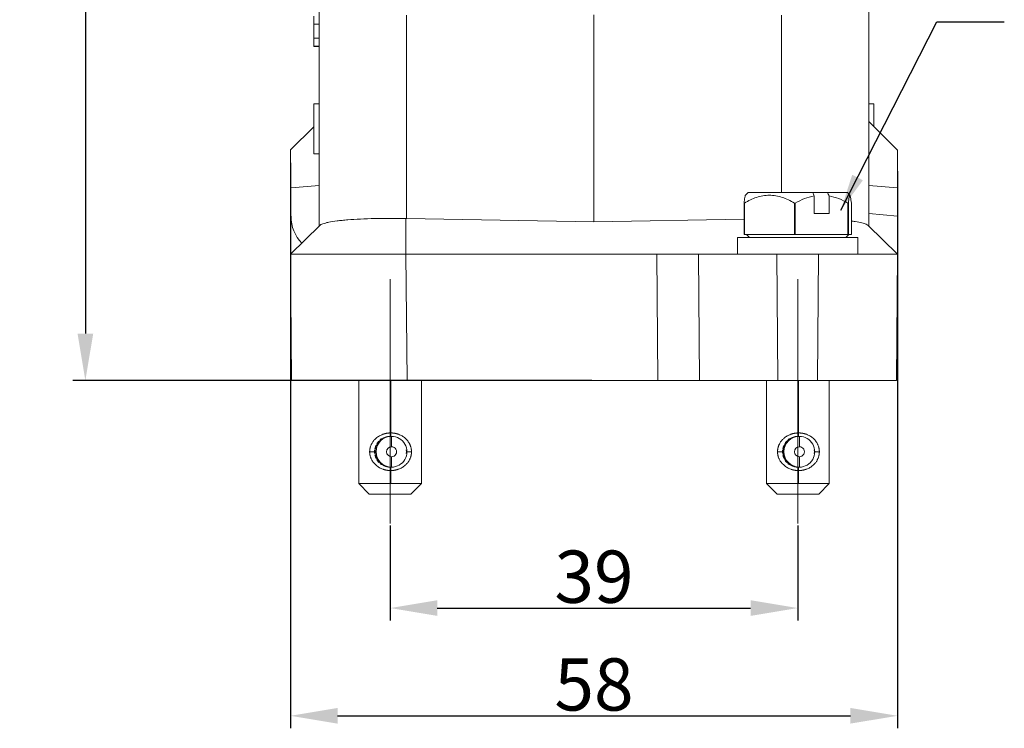
# Model space of a CAD drawing. Units: millimetres. Extents: x 1592 to 2186, y 588 to 1008.
# Drawn here: x 1659 to 1753, y 798 to 866 of the extents above; entities that cross this region are included whole.
import ezdxf

# ---------------------------------------------------------------- set-up
doc = ezdxf.new("R2010")
doc.units = ezdxf.units.MM
doc.header["$LTSCALE"] = 65.395
doc.header["$PDMODE"] = 3
doc.header["$PDSIZE"] = 8
doc.layers.get('0').update_dxf_attribs({"linetype": 'CONTINUOUS', "lineweight": 30})
doc.layers.get('Defpoints').update_dxf_attribs({"linetype": 'CONTINUOUS'})
doc.layers.add('Dim', color=3, linetype='CONTINUOUS', lineweight=15)
doc.styles.add('Romans字体', font='romans.shx', dxfattribs={"width": 0.75})
doc.dimstyles.new('01', dxfattribs={"dimtxt": 5, "dimasz": 4.5, "dimexe": 1.2, "dimexo": 0.2, "dimgap": 0.5, "dimtad": 1, "dimdec": 1, "dimdsep": 46, "dimtxsty": 'Romans字体', "dimcen": 0, "dimclrd": 1, "dimclre": 6, "dimclrt": 4, "dimazin": 2, "dimtfac": 1, "dimtdec": 1, "dimtofl": 0, "dimtmove": 0, "dimatfit": 3, "dimfxl": 1, "dimtolj": 1, "dimtzin": 0, "dimarcsym": 0})

# ---------------------------------------------------------------- blocks, each defined once
blk = doc.blocks.new('*D23')
at = {"layer": 'Defpoints', "color": 0}
for p in [(1713.47, 932.635), (1664.838, 831.635), (1713.47, 831.635)]:
    blk.add_point(p, dxfattribs=at)
at = {"layer": 'Dim', "color": 6, "lineweight": -2}
for p, q in [((1713.27, 932.635), (1663.638, 932.635)), ((1713.27, 831.635), (1663.638, 831.635))]:
    blk.add_line(p, q, dxfattribs=at)
at = {"layer": 'Dim', "color": 1, "lineweight": -2}
blk.add_line((1664.838, 928.135), (1664.838, 836.135), dxfattribs=at)
at = {"layer": 'Dim', "color": 1}
for points in [[(1664.088, 928.135), (1665.588, 928.135), (1664.838, 932.635)], [(1664.088, 836.135), (1665.588, 836.135), (1664.838, 831.635)]]:
    blk.add_solid(points, dxfattribs=at)
at = {"layer": 'Dim', "color": 4, "insert": (1661.838, 882.135), "char_height": 5, "attachment_point": 5, "rotation": 90, "style": 'Romans字体'}
blk.add_mtext('\\A1;101', dxfattribs=at)
blk = doc.blocks.new('*D24')
at = {"layer": 'Defpoints', "color": 0}
for p in [(1693.989, 817.962), (1732.951, 817.962), (1732.951, 809.864)]:
    blk.add_point(p, dxfattribs=at)
at = {"layer": 'Dim', "color": 6, "lineweight": -2}
for p, q in [((1693.989, 817.762), (1693.989, 808.664)), ((1732.951, 817.762), (1732.951, 808.664))]:
    blk.add_line(p, q, dxfattribs=at)
at = {"layer": 'Dim', "color": 1, "lineweight": -2}
blk.add_line((1698.489, 809.864), (1728.451, 809.864), dxfattribs=at)
at = {"layer": 'Dim', "color": 1}
for points in [[(1698.489, 810.614), (1698.489, 809.114), (1693.989, 809.864)], [(1728.451, 810.614), (1728.451, 809.114), (1732.951, 809.864)]]:
    blk.add_solid(points, dxfattribs=at)
at = {"layer": 'Dim', "color": 4, "insert": (1713.47, 812.864), "char_height": 5, "attachment_point": 5, "style": 'Romans字体'}
blk.add_mtext('\\A1;39', dxfattribs=at)
blk = doc.blocks.new('*D26')
at = {"layer": 'Defpoints', "color": 0}
for p in [(1684.449, 852.663), (1742.491, 851.864), (1742.491, 799.555)]:
    blk.add_point(p, dxfattribs=at)
at = {"layer": 'Dim', "color": 6, "lineweight": -2}
for p, q in [((1684.449, 852.463), (1684.449, 798.355)), ((1742.491, 851.664), (1742.491, 798.355))]:
    blk.add_line(p, q, dxfattribs=at)
at = {"layer": 'Dim', "color": 1, "lineweight": -2}
blk.add_line((1688.949, 799.555), (1737.991, 799.555), dxfattribs=at)
at = {"layer": 'Dim', "color": 1}
for points in [[(1688.949, 800.305), (1688.949, 798.805), (1684.449, 799.555)], [(1737.991, 800.305), (1737.991, 798.805), (1742.491, 799.555)]]:
    blk.add_solid(points, dxfattribs=at)
at = {"layer": 'Dim', "color": 4, "insert": (1713.47, 802.555), "char_height": 5, "attachment_point": 5, "style": 'Romans字体'}
blk.add_mtext('\\A1;58', dxfattribs=at)

msp = doc.modelspace()

# ---------------------------------------------------------------- linework, layer by layer
at = {"color": 7, "linetype": 'Continuous', "lineweight": 15}
for p, q in [((1687.196, 846.42), (1687.196, 889.77)), ((1739.744, 846.42), (1739.744, 889.77)), ((1686.697, 865.72), (1686.697, 866.497)), ((1695.54, 847.133), (1695.54, 866.593)), ((1713.47, 846.82), (1713.47, 866.634)), ((1686.697, 865.72), (1687.197, 865.72)), ((1686.697, 864.38), (1686.697, 865.72)), ((1686.697, 863.624), (1686.697, 864.38)), ((1686.697, 864.38), (1687.197, 864.38)), ((1686.697, 863.624), (1686.697, 863.609)), ((1686.697, 863.624), (1687.197, 863.624)), ((1686.697, 863.609), (1687.197, 863.609)), ((1687.196, 858.109), (1686.697, 858.109)), ((1686.697, 858.109), (1686.697, 853.313)), ((1740.244, 858.109), (1739.744, 858.109)), ((1740.244, 855.911), (1740.244, 858.109)), ((1686.697, 855.911), (1684.449, 853.713)), ((1742.491, 853.663), (1739.744, 856.41)), ((1687.196, 853.313), (1686.697, 853.313)), ((1687.196, 850.3), (1684.499, 850.065)), ((1742.491, 850.061), (1739.744, 850.3)), ((1684.449, 850.065), (1684.449, 847.371)), ((1728.206, 849.617), (1727.94, 849.352)), ((1728.206, 849.617), (1734.38, 849.617)), ((1734.38, 849.617), (1735.801, 849.617)), ((1734.525, 849.304), (1734.525, 847.619)), ((1735.801, 849.617), (1737.696, 849.617)), ((1735.947, 847.619), (1735.947, 849.304)), ((1737.962, 849.352), (1737.696, 849.617)), ((1742.491, 850.065), (1742.491, 847.371)), ((1727.862, 848.618), (1727.824, 848.618)), ((1727.824, 845.621), (1727.824, 848.618)), ((1727.862, 848.618), (1727.862, 845.621)), ((1732.632, 845.621), (1732.632, 848.618)), ((1732.714, 848.618), (1732.632, 848.618)), ((1732.714, 848.618), (1732.714, 845.621)), ((1737.758, 845.621), (1737.758, 848.618)), ((1737.803, 848.618), (1737.758, 848.618)), ((1737.803, 848.618), (1737.803, 845.621)), ((1738.077, 845.621), (1738.077, 848.618)), ((1684.449, 847.371), (1684.449, 843.723)), ((1734.525, 847.619), (1735.947, 847.619)), ((1739.744, 847.606), (1742.491, 847.366)), ((1684.449, 843.722), (1687.245, 846.469)), ((1695.488, 847.134), (1695.488, 843.723)), ((1695.54, 847.133), (1713.47, 846.82)), ((1727.824, 847.07), (1713.47, 846.82)), ((1742.491, 843.723), (1739.695, 846.469)), ((1727.824, 845.621), (1727.862, 845.621)), ((1727.862, 845.621), (1732.632, 845.621)), ((1728.056, 845.621), (1728.355, 845.321)), ((1732.632, 845.621), (1732.714, 845.621)), ((1732.714, 845.621), (1737.758, 845.621)), ((1737.546, 845.321), (1737.846, 845.621)), ((1737.758, 845.621), (1737.803, 845.621)), ((1737.803, 845.621), (1738.077, 845.621)), ((1727.207, 845.321), (1727.207, 843.723)), ((1738.695, 845.321), (1727.207, 845.321)), ((1738.695, 843.723), (1738.695, 845.321)), ((1684.554, 831.635), (1684.449, 843.723)), ((1695.593, 831.635), (1695.488, 843.723)), ((1695.488, 843.723), (1719.464, 843.723)), ((1719.57, 831.635), (1719.464, 843.723)), ((1719.464, 843.723), (1723.46, 843.723)), ((1723.566, 831.635), (1723.46, 843.723)), ((1730.953, 843.723), (1723.46, 843.723)), ((1731.058, 831.635), (1730.953, 843.723)), ((1734.949, 843.723), (1730.953, 843.723)), ((1734.844, 831.635), (1734.949, 843.723)), ((1742.491, 843.723), (1734.949, 843.723)), ((1742.386, 831.635), (1742.491, 843.723)), ((1684.554, 831.635), (1695.593, 831.635)), ((1690.97, 831.62), (1690.97, 821.77)), ((1694.037, 831.62), (1694.037, 826.62)), ((1719.57, 831.635), (1695.593, 831.635)), ((1696.97, 821.77), (1696.97, 831.62)), ((1723.566, 831.635), (1719.57, 831.635)), ((1731.058, 831.635), (1723.566, 831.635)), ((1729.97, 831.62), (1729.97, 821.77)), ((1734.844, 831.635), (1731.058, 831.635)), ((1733.037, 831.62), (1733.037, 826.62)), ((1742.386, 831.635), (1734.844, 831.635)), ((1735.97, 821.77), (1735.97, 831.62)), ((1692.883, 825.833), (1692.886, 825.833)), ((1692.886, 825.833), (1692.927, 825.804)), ((1693.012, 825.96), (1693.011, 825.96)), ((1693.042, 825.919), (1693.012, 825.96)), ((1693.042, 825.919), (1693.04, 825.919)), ((1694.029, 826.295), (1694.105, 826.295)), ((1694.105, 826.295), (1694.112, 825.295)), ((1731.883, 825.833), (1731.886, 825.833)), ((1731.886, 825.833), (1731.927, 825.804)), ((1732.012, 825.96), (1732.011, 825.96)), ((1732.042, 825.919), (1732.012, 825.96)), ((1732.042, 825.919), (1732.04, 825.919)), ((1733.029, 826.295), (1733.105, 826.295)), ((1733.105, 826.295), (1733.112, 825.295)), ((1692.498, 824.97), (1692.508, 824.97)), ((1692.508, 824.97), (1692.558, 824.97)), ((1692.536, 825.146), (1692.526, 825.146)), ((1692.584, 825.131), (1692.536, 825.146)), ((1692.584, 825.131), (1692.574, 825.131)), ((1692.621, 825.432), (1692.629, 825.432)), ((1692.629, 825.432), (1692.677, 825.416)), ((1692.71, 825.591), (1692.704, 825.591)), ((1692.75, 825.561), (1692.71, 825.591)), ((1692.75, 825.561), (1692.744, 825.561)), ((1695.492, 824.97), (1695.543, 824.97)), ((1731.498, 824.97), (1731.508, 824.97)), ((1731.508, 824.97), (1731.558, 824.97)), ((1731.536, 825.146), (1731.526, 825.146)), ((1731.584, 825.131), (1731.536, 825.146)), ((1731.584, 825.131), (1731.574, 825.131)), ((1731.621, 825.432), (1731.629, 825.432)), ((1731.629, 825.432), (1731.677, 825.416)), ((1731.71, 825.591), (1731.704, 825.591)), ((1731.75, 825.561), (1731.71, 825.591)), ((1731.75, 825.561), (1731.744, 825.561)), ((1734.492, 824.97), (1734.543, 824.97)), ((1692.508, 824.67), (1692.498, 824.67)), ((1692.558, 824.67), (1692.508, 824.67)), ((1692.526, 824.494), (1692.536, 824.494)), ((1692.536, 824.494), (1692.584, 824.509)), ((1692.574, 824.509), (1692.584, 824.509)), ((1692.629, 824.208), (1692.621, 824.208)), ((1692.677, 824.224), (1692.629, 824.208)), ((1692.704, 824.049), (1692.71, 824.049)), ((1692.71, 824.049), (1692.75, 824.079)), ((1692.744, 824.079), (1692.75, 824.079)), ((1692.886, 823.807), (1692.883, 823.807)), ((1692.927, 823.836), (1692.886, 823.807)), ((1694.105, 823.345), (1694.112, 824.345)), ((1695.543, 824.67), (1695.492, 824.67)), ((1731.508, 824.67), (1731.498, 824.67)), ((1731.558, 824.67), (1731.508, 824.67)), ((1731.526, 824.494), (1731.536, 824.494)), ((1731.536, 824.494), (1731.584, 824.509)), ((1731.574, 824.509), (1731.584, 824.509)), ((1731.629, 824.208), (1731.621, 824.208)), ((1731.677, 824.224), (1731.629, 824.208)), ((1731.704, 824.049), (1731.71, 824.049)), ((1731.71, 824.049), (1731.75, 824.079)), ((1731.744, 824.079), (1731.75, 824.079)), ((1731.886, 823.807), (1731.883, 823.807)), ((1731.927, 823.836), (1731.886, 823.807)), ((1733.105, 823.345), (1733.112, 824.345)), ((1734.543, 824.67), (1734.492, 824.67)), ((1693.011, 823.681), (1693.012, 823.681)), ((1693.012, 823.681), (1693.042, 823.721)), ((1693.04, 823.721), (1693.042, 823.721)), ((1694.029, 823.345), (1694.105, 823.345)), ((1694.037, 823.02), (1694.029, 823.345)), ((1694.037, 823.02), (1694.037, 821.77)), ((1732.011, 823.681), (1732.012, 823.681)), ((1732.012, 823.681), (1732.042, 823.721)), ((1732.04, 823.721), (1732.042, 823.721)), ((1733.029, 823.345), (1733.105, 823.345)), ((1733.037, 823.02), (1733.029, 823.345)), ((1733.037, 823.02), (1733.037, 821.77)), ((1690.97, 821.77), (1691.97, 820.77)), ((1690.971, 821.77), (1690.97, 821.77)), ((1690.971, 821.77), (1691.971, 820.77)), ((1690.971, 821.77), (1694.037, 821.77)), ((1694.037, 821.77), (1696.97, 821.77)), ((1695.97, 820.77), (1696.97, 821.77)), ((1729.97, 821.77), (1730.97, 820.77)), ((1729.971, 821.77), (1729.97, 821.77)), ((1729.971, 821.77), (1730.971, 820.77)), ((1729.971, 821.77), (1733.037, 821.77)), ((1733.037, 821.77), (1735.97, 821.77)), ((1734.97, 820.77), (1735.97, 821.77)), ((1691.971, 820.77), (1691.97, 820.77)), ((1691.971, 820.77), (1695.97, 820.77)), ((1730.971, 820.77), (1730.97, 820.77)), ((1730.971, 820.77), (1734.97, 820.77))]:
    msp.add_line(p, q, dxfattribs=at)
at = {"color": 8, "linetype": 'Continuous', "lineweight": 15}
msp.add_line((1731.401, 849.617), (1731.401, 866.593), dxfattribs=at)
at = {"color": 7, "linetype": 'Continuous', "lineweight": 15, "flags": 128}
msp.add_lwpolyline([(1684.449, 853.713), (1684.449, 853.644), (1684.449, 853.441), (1684.449, 853.11), (1684.449, 852.663), (1684.449, 852.115), (1684.449, 851.484), (1684.449, 850.793), (1684.449, 850.065)], dxfattribs=at)
at = {"color": 7, "linetype": 'Continuous', "lineweight": 15}
msp.add_arc((1695.688, 855.623), 8.492, 268.64892, 269, dxfattribs=at)
for centre, major_axis, ratio, start_param, end_param in [((1688.495, 847.719), (2.946, 2.946), 0.916331, 2.398747, 3.141593), ((1694.105, 824.82), (0, -1.475), 0.999755, 3.141593, 6.283185), ((1694.025, 824.82), (0, -1.525), 0.999755, 3.98555, 4.18259), ((1694.025, 824.82), (0, 1.475), 0.999755, 0.840607, 1.044349), ((1694.025, 824.82), (0, -1.525), 0.999755, 3.778575, 3.868431), ((1694.025, 824.82), (0, 1.475), 0.999755, 0.565228, 0.73019), ((1694.105, 824.82), (0, -1.475), 0.999755, 0, 3.141593), ((1733.105, 824.82), (0, -1.475), 0.999755, 3.141593, 6.283185), ((1733.025, 824.82), (0, -1.525), 0.999755, 3.98555, 4.18259), ((1733.025, 824.82), (0, 1.475), 0.999755, 0.840607, 1.044349), ((1733.025, 824.82), (0, -1.525), 0.999755, 3.778575, 3.868431), ((1733.025, 824.82), (0, 1.475), 0.999755, 0.565228, 0.73019), ((1733.105, 824.82), (0, -1.475), 0.999755, 0, 3.141593), ((1694.025, 824.82), (0, -1.525), 0.999755, 4.613869, 4.810909), ((1694.025, 824.82), (0, -1.525), 0.999755, 4.29971, 4.49675), ((1694.025, 824.82), (0, 1.475), 0.999755, 1.468925, 1.672667), ((1694.025, 824.82), (0, 1.475), 0.999755, 1.154766, 1.358508), ((1694.112, 824.82), (0, -0.475), 0.999755, 3.141593, 6.283185), ((1694.112, 824.82), (0, -0.475), 0.999755, 0, 3.141593), ((1694.025, 824.82), (0, -1.525), 0.999755, 1.472276, 1.669316), ((1733.025, 824.82), (0, -1.525), 0.999755, 4.613869, 4.810909), ((1733.025, 824.82), (0, -1.525), 0.999755, 4.29971, 4.49675), ((1733.025, 824.82), (0, 1.475), 0.999755, 1.468925, 1.672667), ((1733.025, 824.82), (0, 1.475), 0.999755, 1.154766, 1.358508), ((1733.112, 824.82), (0, -0.475), 0.999755, 3.141593, 6.283185), ((1733.112, 824.82), (0, -0.475), 0.999755, 0, 3.141593), ((1733.025, 824.82), (0, -1.525), 0.999755, 1.472276, 1.669316), ((1694.025, 824.82), (0, -1.525), 0.999755, 4.928028, 5.125068), ((1694.025, 824.82), (0, 1.475), 0.999755, 1.783085, 1.986827), ((1694.025, 824.82), (0, -1.525), 0.999755, 5.242188, 5.439227), ((1694.025, 824.82), (0, 1.475), 0.999755, 2.097244, 2.300986), ((1733.025, 824.82), (0, -1.525), 0.999755, 4.928028, 5.125068), ((1733.025, 824.82), (0, 1.475), 0.999755, 1.783085, 1.986827), ((1733.025, 824.82), (0, -1.525), 0.999755, 5.242188, 5.439227), ((1733.025, 824.82), (0, 1.475), 0.999755, 2.097244, 2.300986), ((1694.025, 824.82), (0, -1.525), 0.999755, 5.556347, 5.64622), ((1694.025, 824.82), (0, 1.475), 0.999755, 2.411403, 2.576367), ((1733.025, 824.82), (0, -1.525), 0.999755, 5.556347, 5.64622), ((1733.025, 824.82), (0, 1.475), 0.999755, 2.411403, 2.576367)]:
    msp.add_ellipse(centre, major_axis=major_axis, ratio=ratio, start_param=start_param, end_param=end_param, dxfattribs=at)
for points, knots in [([(1742.491, 853.663), (1742.491, 853.653), (1742.491, 853.63), (1742.491, 853.586), (1742.491, 853.529), (1742.491, 853.401), (1742.491, 853.146), (1742.491, 852.681), (1742.491, 852.109), (1742.491, 851.564), (1742.491, 851.11), (1742.491, 850.77), (1742.491, 850.421), (1742.491, 850.184), (1742.491, 850.065)], [0.1072844, 0.1072844, 0.1072844, 0.1072844, 0.1378083, 0.1721383, 0.2066013, 0.241287, 0.3706121, 0.5000262, 0.6293512, 0.7587652, 0.8192678, 0.879316, 0.9393978, 1, 1, 1, 1]), ([(1727.95, 849.342), (1727.945, 849.342), (1727.924, 849.341), (1727.881, 849.129), (1727.845, 848.81), (1727.824, 848.618)], [0, 0, 0, 0, 0.120922, 0.472686, 1, 1, 1, 1]), ([(1727.862, 848.618), (1728.235, 848.837), (1728.617, 849.023), (1729.209, 849.222), (1729.41, 849.275), (1729.82, 849.347), (1730.03, 849.367), (1730.654, 849.368), (1731.063, 849.295), (1731.869, 849.027), (1732.256, 848.838), (1732.632, 848.618)], [0, 0, 0, 0, 0.25, 0.25, 0.375, 0.375, 0.5, 0.5, 0.75, 0.75, 1, 1, 1, 1]), ([(1734.525, 849.304), (1734.211, 849.248), (1733.902, 849.157), (1733.292, 848.919), (1732.999, 848.776), (1732.714, 848.618)], [0, 0, 0, 0, 0.5, 0.5, 1, 1, 1, 1]), ([(1737.758, 848.618), (1737.473, 848.777), (1737.176, 848.921), (1736.57, 849.157), (1736.261, 849.248), (1735.947, 849.304)], [0, 0, 0, 0, 0.5, 0.5, 1, 1, 1, 1]), ([(1737.803, 848.618), (1737.824, 848.837), (1737.846, 849.023), (1737.88, 849.222), (1737.892, 849.275), (1737.915, 849.347), (1737.928, 849.367), (1737.964, 849.368), (1737.987, 849.295), (1738.034, 849.027), (1738.056, 848.838), (1738.077, 848.618)], [0, 0, 0, 0, 0.25, 0.25, 0.375, 0.375, 0.5, 0.5, 0.75, 0.75, 1, 1, 1, 1]), ([(1742.491, 847.371), (1742.491, 847.303), (1742.491, 847.168), (1742.491, 846.967), (1742.491, 846.769), (1742.491, 846.574), (1742.491, 846.382), (1742.491, 846.192), (1742.491, 845.836), (1742.491, 845.338), (1742.491, 844.768), (1742.491, 844.303), (1742.491, 844.024), (1742.491, 843.869), (1742.491, 843.787), (1742.491, 843.735), (1742.491, 843.727), (1742.491, 843.723)], [0, 0, 0, 0, 0.0347104, 0.0691971, 0.1035489, 0.1378556, 0.1722074, 0.2066943, 0.2414049, 0.3706709, 0.5000263, 0.6292919, 0.7586476, 0.819176, 0.8792562, 0.9393704, 1, 1, 1, 1]), ([(1687.245, 846.469), (1687.3, 846.524), (1687.4, 846.577), (1687.615, 846.654), (1687.697, 846.679), (1687.885, 846.729), (1687.99, 846.753), (1688.334, 846.822), (1688.601, 846.865), (1689.059, 846.925), (1689.221, 846.943), (1689.564, 846.979), (1689.745, 846.996), (1690.307, 847.043), (1690.71, 847.069), (1691.568, 847.112), (1692.03, 847.128), (1692.974, 847.149), (1693.46, 847.154), (1694.458, 847.152), (1694.973, 847.146), (1695.488, 847.134)], [0, 0, 0, 0, 0.125, 0.125, 0.1875, 0.1875, 0.25, 0.25, 0.375, 0.375, 0.4375, 0.4375, 0.5, 0.5, 0.625, 0.625, 0.75, 0.75, 0.875, 0.875, 1, 1, 1, 1]), ([(1739.695, 846.469), (1739.636, 846.512), (1739.517, 846.598), (1739.092, 846.725), (1738.621, 846.827), (1738.202, 846.878), (1738.077, 846.893)], [0, 0, 0, 0, 0.270529, 0.54664, 0.864941, 1, 1, 1, 1]), ([(1695.488, 843.723), (1694.762, 843.723), (1694.049, 843.723), (1692.996, 843.723), (1692.648, 843.723), (1691.958, 843.723), (1691.615, 843.723), (1690.617, 843.723), (1689.986, 843.723), (1689.091, 843.723), (1688.8, 843.723), (1688.24, 843.723), (1687.973, 843.723), (1687.213, 843.723), (1686.758, 843.723), (1686.156, 843.723), (1685.969, 843.723), (1685.629, 843.723), (1685.476, 843.723), (1685.202, 843.723), (1685.081, 843.723), (1684.871, 843.723), (1684.783, 843.723), (1684.57, 843.723), (1684.449, 843.722), (1684.449, 843.722)], [0, 0, 0, 0, 0.125, 0.125, 0.1875, 0.1875, 0.25, 0.25, 0.375, 0.375, 0.4375, 0.4375, 0.5, 0.5, 0.625, 0.625, 0.6875, 0.6875, 0.75, 0.75, 0.8125, 0.8125, 0.875, 0.875, 1, 1, 1, 1]), ([(1692.02, 824.82), (1692.02, 824.826), (1692.02, 824.837), (1692.02, 824.855), (1692.021, 824.872), (1692.021, 824.889), (1692.022, 824.907), (1692.023, 824.924), (1692.025, 824.941), (1692.026, 824.959), (1692.028, 824.976), (1692.029, 824.994), (1692.032, 825.011), (1692.034, 825.029), (1692.036, 825.046), (1692.039, 825.063), (1692.042, 825.081), (1692.045, 825.098), (1692.048, 825.116), (1692.051, 825.133), (1692.055, 825.151), (1692.059, 825.168), (1692.063, 825.186), (1692.073, 825.228), (1692.091, 825.293), (1692.121, 825.382), (1692.156, 825.469), (1692.2, 825.562), (1692.253, 825.658), (1692.316, 825.758), (1692.387, 825.854), (1692.465, 825.947), (1692.551, 826.036), (1692.658, 826.133), (1692.788, 826.234), (1692.944, 826.334), (1693.108, 826.419), (1693.237, 826.472), (1693.323, 826.503), (1693.364, 826.516), (1693.405, 826.529), (1693.446, 826.54), (1693.487, 826.551), (1693.529, 826.562), (1693.57, 826.571), (1693.612, 826.579), (1693.654, 826.587), (1693.696, 826.594), (1693.738, 826.6), (1693.78, 826.605), (1693.823, 826.61), (1693.865, 826.614), (1693.908, 826.617), (1693.951, 826.619), (1693.994, 826.62), (1694.022, 826.62), (1694.037, 826.62)], [0, 0, 0, 0, 0.005574, 0.011153, 0.016738, 0.02233, 0.027931, 0.033541, 0.039163, 0.044796, 0.050443, 0.056105, 0.061782, 0.067475, 0.073187, 0.078918, 0.084668, 0.090441, 0.096235, 0.102053, 0.107895, 0.113764, 0.119658, 0.125581, 0.156094, 0.18704, 0.218543, 0.250723, 0.290696, 0.331135, 0.372202, 0.41405, 0.456826, 0.500666, 0.563689, 0.626065, 0.688181, 0.750425, 0.764549, 0.778618, 0.792634, 0.806604, 0.820532, 0.834422, 0.84828, 0.862111, 0.875919, 0.889709, 0.903487, 0.917258, 0.931025, 0.944795, 0.958573, 0.972363, 0.98617, 1, 1, 1, 1]), ([(1694.037, 826.62), (1694.044, 826.62), (1694.059, 826.62), (1694.081, 826.62), (1694.103, 826.619), (1694.125, 826.618), (1694.147, 826.617), (1694.169, 826.616), (1694.191, 826.615), (1694.213, 826.613), (1694.234, 826.611), (1694.256, 826.609), (1694.278, 826.607), (1694.3, 826.604), (1694.321, 826.602), (1694.343, 826.599), (1694.365, 826.596), (1694.386, 826.592), (1694.408, 826.589), (1694.429, 826.585), (1694.451, 826.581), (1694.472, 826.577), (1694.494, 826.572), (1694.515, 826.568), (1694.536, 826.563), (1694.557, 826.558), (1694.578, 826.553), (1694.599, 826.547), (1694.62, 826.541), (1694.641, 826.535), (1694.662, 826.529), (1694.683, 826.523), (1694.704, 826.516), (1694.725, 826.51), (1694.745, 826.503), (1694.766, 826.495), (1694.838, 826.469), (1694.959, 826.419), (1695.121, 826.333), (1695.273, 826.234), (1695.416, 826.12), (1695.548, 825.994), (1695.665, 825.856), (1695.766, 825.71), (1695.838, 825.58), (1695.888, 825.47), (1695.922, 825.382), (1695.951, 825.294), (1695.97, 825.223), (1695.981, 825.171), (1695.988, 825.139), (1695.994, 825.107), (1696, 825.075), (1696.004, 825.043), (1696.008, 825.011), (1696.012, 824.979), (1696.015, 824.947), (1696.017, 824.915), (1696.018, 824.883), (1696.019, 824.852), (1696.019, 824.831), (1696.019, 824.82)], [0, 0, 0, 0, 0.007126, 0.014245, 0.021359, 0.028467, 0.035571, 0.04267, 0.049766, 0.05686, 0.063952, 0.071043, 0.078133, 0.085223, 0.092314, 0.099407, 0.106502, 0.113599, 0.120701, 0.127806, 0.134917, 0.142033, 0.149155, 0.156285, 0.163422, 0.170567, 0.177721, 0.184885, 0.192059, 0.199244, 0.206441, 0.21365, 0.220872, 0.228107, 0.235357, 0.242621, 0.249901, 0.312115, 0.374197, 0.436538, 0.499522, 0.564765, 0.62778, 0.689049, 0.749096, 0.781259, 0.81278, 0.843778, 0.874376, 0.88526, 0.896045, 0.906739, 0.917347, 0.927877, 0.938336, 0.948731, 0.959069, 0.969357, 0.979603, 0.989815, 1, 1, 1, 1]), ([(1731.02, 824.82), (1731.02, 824.826), (1731.02, 824.837), (1731.02, 824.855), (1731.021, 824.872), (1731.021, 824.889), (1731.022, 824.907), (1731.023, 824.924), (1731.025, 824.941), (1731.026, 824.959), (1731.028, 824.976), (1731.029, 824.994), (1731.032, 825.011), (1731.034, 825.029), (1731.036, 825.046), (1731.039, 825.063), (1731.042, 825.081), (1731.045, 825.098), (1731.048, 825.116), (1731.051, 825.133), (1731.055, 825.151), (1731.059, 825.168), (1731.063, 825.186), (1731.073, 825.228), (1731.091, 825.293), (1731.121, 825.382), (1731.156, 825.469), (1731.2, 825.562), (1731.253, 825.658), (1731.316, 825.758), (1731.387, 825.854), (1731.465, 825.947), (1731.551, 826.036), (1731.658, 826.133), (1731.788, 826.234), (1731.944, 826.334), (1732.108, 826.419), (1732.237, 826.472), (1732.323, 826.503), (1732.364, 826.516), (1732.405, 826.529), (1732.446, 826.54), (1732.487, 826.551), (1732.529, 826.562), (1732.57, 826.571), (1732.612, 826.579), (1732.654, 826.587), (1732.696, 826.594), (1732.738, 826.6), (1732.78, 826.605), (1732.823, 826.61), (1732.865, 826.614), (1732.908, 826.617), (1732.951, 826.619), (1732.994, 826.62), (1733.022, 826.62), (1733.037, 826.62)], [0, 0, 0, 0, 0.005574, 0.011153, 0.016738, 0.02233, 0.027931, 0.033541, 0.039163, 0.044796, 0.050443, 0.056105, 0.061782, 0.067475, 0.073187, 0.078918, 0.084668, 0.090441, 0.096235, 0.102053, 0.107895, 0.113764, 0.119658, 0.125581, 0.156094, 0.18704, 0.218543, 0.250723, 0.290696, 0.331135, 0.372202, 0.41405, 0.456826, 0.500666, 0.563689, 0.626065, 0.688181, 0.750425, 0.764549, 0.778618, 0.792634, 0.806604, 0.820532, 0.834422, 0.84828, 0.862111, 0.875919, 0.889709, 0.903487, 0.917258, 0.931025, 0.944795, 0.958573, 0.972363, 0.98617, 1, 1, 1, 1]), ([(1733.037, 826.62), (1733.044, 826.62), (1733.059, 826.62), (1733.081, 826.62), (1733.103, 826.619), (1733.125, 826.618), (1733.147, 826.617), (1733.169, 826.616), (1733.191, 826.615), (1733.213, 826.613), (1733.234, 826.611), (1733.256, 826.609), (1733.278, 826.607), (1733.3, 826.604), (1733.321, 826.602), (1733.343, 826.599), (1733.365, 826.596), (1733.386, 826.592), (1733.408, 826.589), (1733.429, 826.585), (1733.451, 826.581), (1733.472, 826.577), (1733.494, 826.572), (1733.515, 826.568), (1733.536, 826.563), (1733.557, 826.558), (1733.578, 826.553), (1733.599, 826.547), (1733.62, 826.541), (1733.641, 826.535), (1733.662, 826.529), (1733.683, 826.523), (1733.704, 826.516), (1733.725, 826.51), (1733.745, 826.503), (1733.766, 826.495), (1733.838, 826.469), (1733.959, 826.419), (1734.121, 826.333), (1734.273, 826.234), (1734.416, 826.12), (1734.548, 825.994), (1734.665, 825.856), (1734.766, 825.71), (1734.838, 825.58), (1734.888, 825.47), (1734.922, 825.382), (1734.951, 825.294), (1734.97, 825.223), (1734.981, 825.171), (1734.988, 825.139), (1734.994, 825.107), (1735, 825.075), (1735.004, 825.043), (1735.008, 825.011), (1735.012, 824.979), (1735.015, 824.947), (1735.017, 824.915), (1735.018, 824.883), (1735.019, 824.852), (1735.019, 824.831), (1735.019, 824.82)], [0, 0, 0, 0, 0.007126, 0.014245, 0.021359, 0.028467, 0.035571, 0.04267, 0.049766, 0.05686, 0.063952, 0.071043, 0.078133, 0.085223, 0.092314, 0.099407, 0.106502, 0.113599, 0.120701, 0.127806, 0.134917, 0.142033, 0.149155, 0.156285, 0.163422, 0.170567, 0.177721, 0.184885, 0.192059, 0.199244, 0.206441, 0.21365, 0.220872, 0.228107, 0.235357, 0.242621, 0.249901, 0.312115, 0.374197, 0.436538, 0.499522, 0.564765, 0.62778, 0.689049, 0.749096, 0.781259, 0.81278, 0.843778, 0.874376, 0.88526, 0.896045, 0.906739, 0.917347, 0.927877, 0.938336, 0.948731, 0.959069, 0.969357, 0.979603, 0.989815, 1, 1, 1, 1]), ([(1693.236, 826.066), (1693.241, 826.069), (1693.251, 826.076), (1693.267, 826.085), (1693.283, 826.095), (1693.299, 826.104), (1693.315, 826.112), (1693.331, 826.121), (1693.347, 826.129), (1693.363, 826.137), (1693.378, 826.145), (1693.394, 826.153), (1693.41, 826.16), (1693.426, 826.167), (1693.441, 826.174), (1693.457, 826.18), (1693.473, 826.187), (1693.488, 826.193), (1693.504, 826.199), (1693.519, 826.205), (1693.535, 826.21), (1693.55, 826.216), (1693.566, 826.221), (1693.581, 826.226), (1693.596, 826.23), (1693.612, 826.235), (1693.627, 826.239), (1693.642, 826.244), (1693.657, 826.248), (1693.672, 826.251), (1693.687, 826.255), (1693.702, 826.258), (1693.717, 826.262), (1693.732, 826.265), (1693.747, 826.268), (1693.761, 826.271), (1693.776, 826.273), (1693.791, 826.276), (1693.805, 826.278), (1693.82, 826.28), (1693.834, 826.282), (1693.848, 826.284), (1693.863, 826.286), (1693.877, 826.287), (1693.891, 826.289), (1693.905, 826.29), (1693.919, 826.291), (1693.933, 826.292), (1693.947, 826.293), (1693.961, 826.294), (1693.975, 826.294), (1693.989, 826.295), (1694.002, 826.295), (1694.016, 826.295), (1694.025, 826.295), (1694.029, 826.295)], [0, 0, 0, 0, 0.023217, 0.046242, 0.069065, 0.091674, 0.114061, 0.136229, 0.158183, 0.179926, 0.201464, 0.222801, 0.243943, 0.264892, 0.285654, 0.306232, 0.326631, 0.346854, 0.366905, 0.386788, 0.406507, 0.426065, 0.445466, 0.464712, 0.483807, 0.502755, 0.521557, 0.540218, 0.55874, 0.577125, 0.595378, 0.613501, 0.631496, 0.649366, 0.667115, 0.684743, 0.702254, 0.719651, 0.736936, 0.754111, 0.771178, 0.78814, 0.804999, 0.821757, 0.838416, 0.854978, 0.871446, 0.887821, 0.904105, 0.9203, 0.936407, 0.952429, 0.968368, 0.984224, 1, 1, 1, 1]), ([(1732.236, 826.066), (1732.241, 826.069), (1732.251, 826.076), (1732.267, 826.085), (1732.283, 826.095), (1732.299, 826.104), (1732.315, 826.112), (1732.331, 826.121), (1732.347, 826.129), (1732.363, 826.137), (1732.378, 826.145), (1732.394, 826.153), (1732.41, 826.16), (1732.426, 826.167), (1732.441, 826.174), (1732.457, 826.18), (1732.473, 826.187), (1732.488, 826.193), (1732.504, 826.199), (1732.519, 826.205), (1732.535, 826.21), (1732.55, 826.216), (1732.566, 826.221), (1732.581, 826.226), (1732.596, 826.23), (1732.612, 826.235), (1732.627, 826.239), (1732.642, 826.244), (1732.657, 826.248), (1732.672, 826.251), (1732.687, 826.255), (1732.702, 826.258), (1732.717, 826.262), (1732.732, 826.265), (1732.747, 826.268), (1732.761, 826.271), (1732.776, 826.273), (1732.791, 826.276), (1732.805, 826.278), (1732.82, 826.28), (1732.834, 826.282), (1732.848, 826.284), (1732.863, 826.286), (1732.877, 826.287), (1732.891, 826.289), (1732.905, 826.29), (1732.919, 826.291), (1732.933, 826.292), (1732.947, 826.293), (1732.961, 826.294), (1732.975, 826.294), (1732.989, 826.295), (1733.002, 826.295), (1733.016, 826.295), (1733.025, 826.295), (1733.029, 826.295)], [0, 0, 0, 0, 0.023217, 0.046242, 0.069065, 0.091674, 0.114061, 0.136229, 0.158183, 0.179926, 0.201464, 0.222801, 0.243943, 0.264892, 0.285654, 0.306232, 0.326631, 0.346854, 0.366905, 0.386788, 0.406507, 0.426065, 0.445466, 0.464712, 0.483807, 0.502755, 0.521557, 0.540218, 0.55874, 0.577125, 0.595378, 0.613501, 0.631496, 0.649366, 0.667115, 0.684743, 0.702254, 0.719651, 0.736936, 0.754111, 0.771178, 0.78814, 0.804999, 0.821757, 0.838416, 0.854978, 0.871446, 0.887821, 0.904105, 0.9203, 0.936407, 0.952429, 0.968368, 0.984224, 1, 1, 1, 1]), ([(1694.037, 823.02), (1694.029, 823.02), (1694.014, 823.02), (1693.992, 823.021), (1693.97, 823.021), (1693.948, 823.022), (1693.926, 823.023), (1693.904, 823.024), (1693.882, 823.025), (1693.86, 823.027), (1693.838, 823.029), (1693.816, 823.031), (1693.795, 823.033), (1693.773, 823.036), (1693.751, 823.038), (1693.729, 823.041), (1693.708, 823.045), (1693.686, 823.048), (1693.664, 823.051), (1693.643, 823.055), (1693.621, 823.059), (1693.599, 823.063), (1693.578, 823.068), (1693.557, 823.072), (1693.535, 823.077), (1693.514, 823.082), (1693.492, 823.088), (1693.471, 823.093), (1693.45, 823.099), (1693.429, 823.105), (1693.408, 823.111), (1693.387, 823.117), (1693.366, 823.124), (1693.345, 823.131), (1693.324, 823.138), (1693.303, 823.145), (1693.23, 823.171), (1693.108, 823.221), (1692.943, 823.307), (1692.788, 823.406), (1692.642, 823.52), (1692.507, 823.647), (1692.386, 823.784), (1692.283, 823.93), (1692.208, 824.06), (1692.156, 824.171), (1692.121, 824.258), (1692.091, 824.347), (1692.072, 824.417), (1692.059, 824.469), (1692.052, 824.501), (1692.046, 824.533), (1692.04, 824.565), (1692.036, 824.597), (1692.031, 824.629), (1692.028, 824.661), (1692.025, 824.693), (1692.023, 824.725), (1692.021, 824.757), (1692.02, 824.788), (1692.02, 824.81), (1692.02, 824.82)], [0, 0, 0, 0, 0.007126, 0.014246, 0.021359, 0.028467, 0.035571, 0.04267, 0.049767, 0.05686, 0.063952, 0.071043, 0.078133, 0.085223, 0.092315, 0.099407, 0.106502, 0.1136, 0.120701, 0.127807, 0.134917, 0.142034, 0.149156, 0.156285, 0.163422, 0.170568, 0.177722, 0.184886, 0.19206, 0.199245, 0.206442, 0.213651, 0.220873, 0.228109, 0.235358, 0.242623, 0.249903, 0.312118, 0.374201, 0.436541, 0.499523, 0.564767, 0.627782, 0.68905, 0.749096, 0.78126, 0.812782, 0.843779, 0.874377, 0.885261, 0.896046, 0.90674, 0.917348, 0.927878, 0.938337, 0.948732, 0.95907, 0.969358, 0.979604, 0.989815, 1, 1, 1, 1]), ([(1692.526, 825.146), (1692.537, 825.194), (1692.55, 825.242), (1692.582, 825.337), (1692.6, 825.385), (1692.621, 825.432)], [0, 0, 0, 0, 0.5, 0.5, 1, 1, 1, 1]), ([(1696.019, 824.82), (1696.019, 824.814), (1696.019, 824.803), (1696.019, 824.785), (1696.019, 824.768), (1696.018, 824.751), (1696.017, 824.733), (1696.016, 824.716), (1696.015, 824.699), (1696.014, 824.681), (1696.012, 824.664), (1696.01, 824.647), (1696.008, 824.629), (1696.006, 824.612), (1696.004, 824.594), (1696.001, 824.577), (1695.998, 824.559), (1695.996, 824.542), (1695.992, 824.524), (1695.989, 824.507), (1695.986, 824.489), (1695.982, 824.472), (1695.978, 824.454), (1695.968, 824.413), (1695.951, 824.347), (1695.922, 824.258), (1695.888, 824.171), (1695.846, 824.079), (1695.795, 823.982), (1695.733, 823.882), (1695.665, 823.786), (1695.589, 823.693), (1695.505, 823.604), (1695.4, 823.507), (1695.273, 823.406), (1695.12, 823.306), (1694.958, 823.221), (1694.831, 823.168), (1694.746, 823.138), (1694.706, 823.124), (1694.665, 823.112), (1694.625, 823.1), (1694.584, 823.089), (1694.543, 823.079), (1694.501, 823.069), (1694.46, 823.061), (1694.418, 823.053), (1694.376, 823.046), (1694.334, 823.04), (1694.292, 823.035), (1694.25, 823.03), (1694.207, 823.027), (1694.165, 823.024), (1694.122, 823.022), (1694.079, 823.02), (1694.051, 823.02), (1694.037, 823.02)], [0, 0, 0, 0, 0.005574, 0.011153, 0.016738, 0.02233, 0.027931, 0.033542, 0.039163, 0.044797, 0.050444, 0.056105, 0.061782, 0.067475, 0.073187, 0.078918, 0.084668, 0.090441, 0.096235, 0.102053, 0.107895, 0.113763, 0.119658, 0.12558, 0.156094, 0.18704, 0.218542, 0.250721, 0.290696, 0.331136, 0.372203, 0.414051, 0.456826, 0.500664, 0.56369, 0.626068, 0.688182, 0.750424, 0.764548, 0.778616, 0.792632, 0.806601, 0.820529, 0.834419, 0.848277, 0.862107, 0.875915, 0.889706, 0.903484, 0.917254, 0.931022, 0.944793, 0.958571, 0.972361, 0.98617, 1, 1, 1, 1]), ([(1733.037, 823.02), (1733.029, 823.02), (1733.014, 823.02), (1732.992, 823.021), (1732.97, 823.021), (1732.948, 823.022), (1732.926, 823.023), (1732.904, 823.024), (1732.882, 823.025), (1732.86, 823.027), (1732.838, 823.029), (1732.816, 823.031), (1732.795, 823.033), (1732.773, 823.036), (1732.751, 823.038), (1732.729, 823.041), (1732.708, 823.045), (1732.686, 823.048), (1732.664, 823.051), (1732.643, 823.055), (1732.621, 823.059), (1732.599, 823.063), (1732.578, 823.068), (1732.557, 823.072), (1732.535, 823.077), (1732.514, 823.082), (1732.492, 823.088), (1732.471, 823.093), (1732.45, 823.099), (1732.429, 823.105), (1732.408, 823.111), (1732.387, 823.117), (1732.366, 823.124), (1732.345, 823.131), (1732.324, 823.138), (1732.303, 823.145), (1732.23, 823.171), (1732.108, 823.221), (1731.943, 823.307), (1731.788, 823.406), (1731.642, 823.52), (1731.507, 823.647), (1731.386, 823.784), (1731.283, 823.93), (1731.208, 824.06), (1731.156, 824.171), (1731.121, 824.258), (1731.091, 824.347), (1731.072, 824.417), (1731.059, 824.469), (1731.052, 824.501), (1731.046, 824.533), (1731.04, 824.565), (1731.036, 824.597), (1731.031, 824.629), (1731.028, 824.661), (1731.025, 824.693), (1731.023, 824.725), (1731.021, 824.757), (1731.02, 824.788), (1731.02, 824.81), (1731.02, 824.82)], [0, 0, 0, 0, 0.007126, 0.014246, 0.021359, 0.028467, 0.035571, 0.04267, 0.049767, 0.05686, 0.063952, 0.071043, 0.078133, 0.085223, 0.092315, 0.099407, 0.106502, 0.1136, 0.120701, 0.127807, 0.134917, 0.142034, 0.149156, 0.156285, 0.163422, 0.170568, 0.177722, 0.184886, 0.19206, 0.199245, 0.206442, 0.213651, 0.220873, 0.228109, 0.235358, 0.242623, 0.249903, 0.312118, 0.374201, 0.436541, 0.499523, 0.564767, 0.627782, 0.68905, 0.749096, 0.78126, 0.812782, 0.843779, 0.874377, 0.885261, 0.896046, 0.90674, 0.917348, 0.927878, 0.938337, 0.948732, 0.95907, 0.969358, 0.979604, 0.989815, 1, 1, 1, 1]), ([(1731.526, 825.146), (1731.537, 825.194), (1731.55, 825.242), (1731.582, 825.337), (1731.6, 825.385), (1731.621, 825.432)], [0, 0, 0, 0, 0.5, 0.5, 1, 1, 1, 1]), ([(1735.019, 824.82), (1735.019, 824.814), (1735.019, 824.803), (1735.019, 824.785), (1735.019, 824.768), (1735.018, 824.751), (1735.017, 824.733), (1735.016, 824.716), (1735.015, 824.699), (1735.014, 824.681), (1735.012, 824.664), (1735.01, 824.647), (1735.008, 824.629), (1735.006, 824.612), (1735.004, 824.594), (1735.001, 824.577), (1734.998, 824.559), (1734.996, 824.542), (1734.992, 824.524), (1734.989, 824.507), (1734.986, 824.489), (1734.982, 824.472), (1734.978, 824.454), (1734.968, 824.413), (1734.951, 824.347), (1734.922, 824.258), (1734.888, 824.171), (1734.846, 824.079), (1734.795, 823.982), (1734.733, 823.882), (1734.665, 823.786), (1734.589, 823.693), (1734.505, 823.604), (1734.4, 823.507), (1734.273, 823.406), (1734.12, 823.306), (1733.958, 823.221), (1733.831, 823.168), (1733.746, 823.138), (1733.706, 823.124), (1733.665, 823.112), (1733.625, 823.1), (1733.584, 823.089), (1733.543, 823.079), (1733.501, 823.069), (1733.46, 823.061), (1733.418, 823.053), (1733.376, 823.046), (1733.334, 823.04), (1733.292, 823.035), (1733.25, 823.03), (1733.207, 823.027), (1733.165, 823.024), (1733.122, 823.022), (1733.079, 823.02), (1733.051, 823.02), (1733.037, 823.02)], [0, 0, 0, 0, 0.005574, 0.011153, 0.016738, 0.02233, 0.027931, 0.033542, 0.039163, 0.044797, 0.050444, 0.056105, 0.061782, 0.067475, 0.073187, 0.078918, 0.084668, 0.090441, 0.096235, 0.102053, 0.107895, 0.113763, 0.119658, 0.12558, 0.156094, 0.18704, 0.218542, 0.250721, 0.290696, 0.331136, 0.372203, 0.414051, 0.456826, 0.500664, 0.56369, 0.626068, 0.688182, 0.750424, 0.764548, 0.778616, 0.792632, 0.806601, 0.820529, 0.834419, 0.848277, 0.862107, 0.875915, 0.889706, 0.903484, 0.917254, 0.931022, 0.944793, 0.958571, 0.972361, 0.98617, 1, 1, 1, 1]), ([(1692.621, 824.208), (1692.6, 824.256), (1692.582, 824.303), (1692.55, 824.398), (1692.537, 824.446), (1692.526, 824.494)], [0, 0, 0, 0, 0.5, 0.5, 1, 1, 1, 1]), ([(1692.883, 823.807), (1692.848, 823.845), (1692.816, 823.885), (1692.756, 823.966), (1692.729, 824.007), (1692.704, 824.049)], [0, 0, 0, 0, 0.5, 0.5, 1, 1, 1, 1]), ([(1731.621, 824.208), (1731.6, 824.256), (1731.582, 824.303), (1731.55, 824.398), (1731.537, 824.446), (1731.526, 824.494)], [0, 0, 0, 0, 0.5, 0.5, 1, 1, 1, 1]), ([(1731.883, 823.807), (1731.848, 823.845), (1731.816, 823.885), (1731.756, 823.966), (1731.729, 824.007), (1731.704, 824.049)], [0, 0, 0, 0, 0.5, 0.5, 1, 1, 1, 1]), ([(1694.029, 823.345), (1694.024, 823.345), (1694.012, 823.345), (1693.995, 823.345), (1693.978, 823.346), (1693.96, 823.347), (1693.942, 823.348), (1693.924, 823.349), (1693.906, 823.35), (1693.888, 823.352), (1693.87, 823.354), (1693.851, 823.356), (1693.833, 823.358), (1693.814, 823.361), (1693.795, 823.364), (1693.776, 823.367), (1693.757, 823.37), (1693.737, 823.374), (1693.718, 823.378), (1693.698, 823.383), (1693.678, 823.387), (1693.658, 823.392), (1693.638, 823.398), (1693.618, 823.403), (1693.598, 823.409), (1693.577, 823.416), (1693.557, 823.422), (1693.536, 823.43), (1693.515, 823.437), (1693.494, 823.445), (1693.473, 823.453), (1693.452, 823.462), (1693.431, 823.471), (1693.409, 823.481), (1693.388, 823.491), (1693.366, 823.501), (1693.345, 823.512), (1693.323, 823.524), (1693.301, 823.536), (1693.279, 823.548), (1693.257, 823.561), (1693.243, 823.57), (1693.236, 823.575)], [0, 0, 0, 0, 0.019915, 0.04002, 0.06032, 0.080817, 0.101517, 0.122423, 0.14354, 0.164872, 0.186424, 0.208202, 0.23021, 0.252453, 0.274937, 0.297668, 0.320652, 0.343895, 0.367404, 0.391185, 0.415245, 0.439591, 0.464231, 0.489171, 0.514421, 0.539988, 0.565881, 0.592108, 0.618678, 0.645601, 0.672887, 0.700546, 0.728589, 0.757026, 0.785871, 0.815134, 0.844828, 0.874966, 0.905562, 0.936614, 0.968102, 1, 1, 1, 1]), ([(1733.029, 823.345), (1733.024, 823.345), (1733.012, 823.345), (1732.995, 823.345), (1732.978, 823.346), (1732.96, 823.347), (1732.942, 823.348), (1732.924, 823.349), (1732.906, 823.35), (1732.888, 823.352), (1732.87, 823.354), (1732.851, 823.356), (1732.833, 823.358), (1732.814, 823.361), (1732.795, 823.364), (1732.776, 823.367), (1732.757, 823.37), (1732.737, 823.374), (1732.718, 823.378), (1732.698, 823.383), (1732.678, 823.387), (1732.658, 823.392), (1732.638, 823.398), (1732.618, 823.403), (1732.598, 823.409), (1732.577, 823.416), (1732.557, 823.422), (1732.536, 823.43), (1732.515, 823.437), (1732.494, 823.445), (1732.473, 823.453), (1732.452, 823.462), (1732.431, 823.471), (1732.409, 823.481), (1732.388, 823.491), (1732.366, 823.501), (1732.345, 823.512), (1732.323, 823.524), (1732.301, 823.536), (1732.279, 823.548), (1732.257, 823.561), (1732.243, 823.57), (1732.236, 823.575)], [0, 0, 0, 0, 0.019915, 0.04002, 0.06032, 0.080817, 0.101517, 0.122423, 0.14354, 0.164872, 0.186424, 0.208202, 0.23021, 0.252453, 0.274937, 0.297668, 0.320652, 0.343895, 0.367404, 0.391185, 0.415245, 0.439591, 0.464231, 0.489171, 0.514421, 0.539988, 0.565881, 0.592108, 0.618678, 0.645601, 0.672887, 0.700546, 0.728589, 0.757026, 0.785871, 0.815134, 0.844828, 0.874966, 0.905562, 0.936614, 0.968102, 1, 1, 1, 1])]:
    msp.add_open_spline(points, degree=3, knots=knots, dxfattribs=at)
for points in [[(1734.38, 849.617), (1734.428, 849.513), (1734.477, 849.408), (1734.525, 849.304)], [(1735.947, 849.304), (1735.898, 849.408), (1735.85, 849.513), (1735.801, 849.617)], [(1694.029, 826.295), (1694.032, 826.403), (1694.034, 826.512), (1694.037, 826.62)], [(1733.029, 826.295), (1733.032, 826.403), (1733.034, 826.512), (1733.037, 826.62)], [(1692.923, 825.804), (1692.96, 825.844), (1692.998, 825.883), (1693.04, 825.919)], [(1693.011, 825.96), (1693.045, 825.99), (1693.081, 826.019), (1693.119, 826.046)], [(1693.04, 825.919), (1693.03, 825.933), (1693.021, 825.946), (1693.011, 825.96)], [(1693.236, 826.066), (1693.197, 826.06), (1693.158, 826.053), (1693.119, 826.046)], [(1731.923, 825.804), (1731.96, 825.844), (1731.998, 825.883), (1732.04, 825.919)], [(1732.011, 825.96), (1732.045, 825.99), (1732.081, 826.019), (1732.119, 826.046)], [(1732.04, 825.919), (1732.03, 825.933), (1732.021, 825.946), (1732.011, 825.96)], [(1732.236, 826.066), (1732.197, 826.06), (1732.158, 826.053), (1732.119, 826.046)], [(1692.49, 824.82), (1692.333, 824.82), (1692.177, 824.82), (1692.02, 824.82)], [(1692.49, 824.82), (1692.49, 824.87), (1692.493, 824.92), (1692.498, 824.97)], [(1692.498, 824.67), (1692.493, 824.721), (1692.49, 824.771), (1692.49, 824.82)], [(1692.574, 825.131), (1692.558, 825.136), (1692.542, 825.141), (1692.526, 825.146)], [(1692.548, 824.97), (1692.553, 825.024), (1692.562, 825.078), (1692.574, 825.131)], [(1692.668, 825.416), (1692.691, 825.466), (1692.716, 825.514), (1692.744, 825.561)], [(1695.54, 824.82), (1695.699, 824.82), (1695.859, 824.82), (1696.019, 824.82)], [(1731.49, 824.82), (1731.333, 824.82), (1731.177, 824.82), (1731.02, 824.82)], [(1731.49, 824.82), (1731.49, 824.87), (1731.493, 824.92), (1731.498, 824.97)], [(1731.498, 824.67), (1731.493, 824.721), (1731.49, 824.771), (1731.49, 824.82)], [(1731.574, 825.131), (1731.558, 825.136), (1731.542, 825.141), (1731.526, 825.146)], [(1731.548, 824.97), (1731.553, 825.024), (1731.562, 825.078), (1731.574, 825.131)], [(1731.668, 825.416), (1731.691, 825.466), (1731.716, 825.514), (1731.744, 825.561)], [(1734.54, 824.82), (1734.699, 824.82), (1734.859, 824.82), (1735.019, 824.82)], [(1692.526, 824.494), (1692.542, 824.499), (1692.558, 824.504), (1692.574, 824.509)], [(1692.574, 824.509), (1692.562, 824.562), (1692.553, 824.616), (1692.548, 824.67)], [(1692.744, 824.079), (1692.716, 824.125), (1692.691, 824.174), (1692.668, 824.224)], [(1692.704, 824.049), (1692.717, 824.059), (1692.73, 824.069), (1692.744, 824.079)], [(1693.04, 823.721), (1692.999, 823.757), (1692.96, 823.796), (1692.923, 823.836)], [(1731.526, 824.494), (1731.542, 824.499), (1731.558, 824.504), (1731.574, 824.509)], [(1731.574, 824.509), (1731.562, 824.562), (1731.553, 824.616), (1731.548, 824.67)], [(1731.744, 824.079), (1731.716, 824.125), (1731.691, 824.174), (1731.668, 824.224)], [(1731.704, 824.049), (1731.717, 824.059), (1731.73, 824.069), (1731.744, 824.079)], [(1732.04, 823.721), (1731.999, 823.757), (1731.96, 823.796), (1731.923, 823.836)], [(1693.011, 823.681), (1693.021, 823.694), (1693.03, 823.708), (1693.04, 823.721)], [(1693.119, 823.594), (1693.081, 823.621), (1693.045, 823.65), (1693.011, 823.681)], [(1693.119, 823.594), (1693.158, 823.587), (1693.197, 823.581), (1693.236, 823.575)], [(1732.011, 823.681), (1732.021, 823.694), (1732.03, 823.708), (1732.04, 823.721)], [(1732.119, 823.594), (1732.081, 823.621), (1732.045, 823.65), (1732.011, 823.681)], [(1732.119, 823.594), (1732.158, 823.587), (1732.197, 823.581), (1732.236, 823.575)]]:
    msp.add_open_spline(points, degree=3, dxfattribs=at)
at = {"layer": 'Dim', "color": 1}
for p, q in [((1693.989, 841.345), (1693.989, 817.962)), ((1732.951, 841.345), (1732.951, 817.962))]:
    msp.add_line(p, q, dxfattribs=at)

# ---------------------------------------------------------------- dimensions: what is measured, and where the dimension line sits
at = {"layer": 'Dim'}
dim = msp.add_linear_dim(base=(1664.838, 831.635), p1=(1713.47, 932.635), p2=(1713.47, 831.635), angle=90, dimstyle='01', dxfattribs=at)
dim.commit()
dim.dimension.update_dxf_attribs({"geometry": '*D23', "text_midpoint": (1661.838, 882.135)})
at = {"layer": 'Dim', "color": 1}
for base, p1, p2, picture, middle in [((1742.491, 799.555), (1684.449, 852.663), (1742.491, 851.864), '*D26', (1713.47, 802.555)), ((1732.951, 809.864), (1693.989, 817.962), (1732.951, 817.962), '*D24', (1713.47, 812.864))]:
    dim = msp.add_linear_dim(base=base, p1=p1, p2=p2, dimstyle='01', dxfattribs=at)
    dim.commit()
    dim.dimension.update_dxf_attribs({"geometry": picture, "text_midpoint": middle})

# ---------------------------------------------------------------- leaders
at = {"layer": 'Dim', "annotation_type": 0, "has_hookline": 1, "hookline_direction": 0}
msp.add_leader([(1737.083, 847.944), (1746.258, 865.959), (1751.204, 865.959)], dimstyle='01', override={"dimtxt": 4, "dimasz": 3.5, "dimexe": 1.5, "dimdec": 1}, dxfattribs=at)

doc.saveas('drawing.dxf')
